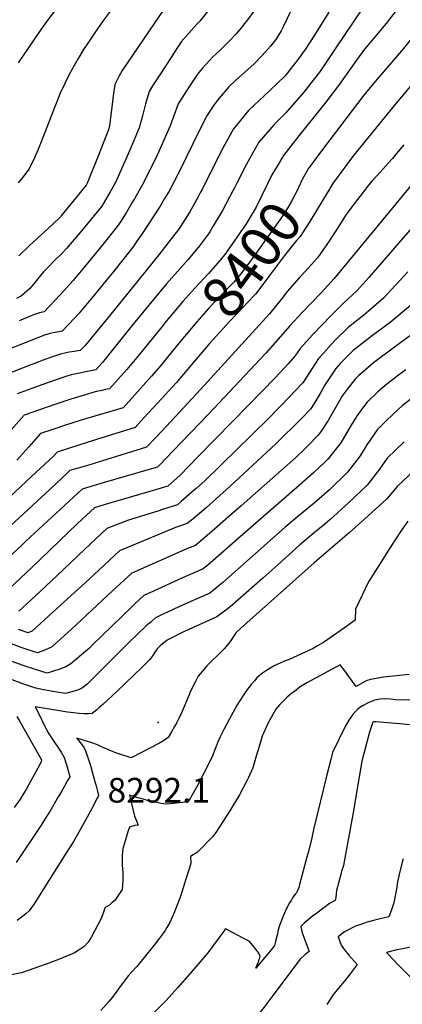
# Model space of a CAD drawing. Units: inches. Extents: x 2577841 to 2583241, y 1502312 to 1507509.
# Drawn here: x 2580762 to 2581030, y 1505563 to 1506254 of the extents above; entities that cross this region are included whole.
import ezdxf
from ezdxf.enums import TextEntityAlignment as Align

# ---------------------------------------------------------------- set-up
doc = ezdxf.new("R2010")
doc.units = ezdxf.units.IN
doc.header["$MEASUREMENT"] = 0
doc.layers.add('tile_2733_03_contour_10ft', color=43, linetype='Continuous')
doc.layers.add('tile_2733_03_spot_elev', color=85, linetype='Continuous')
doc.styles.add('Arial', font='arial.ttf')

msp = doc.modelspace()

# ---------------------------------------------------------------- linework, layer by layer
at = {"layer": 'tile_2733_03_contour_10ft'}
for points, elevation in [([(2580990.67, 1506386.2), (2580990.36, 1506385.69), (2580988.91, 1506383.23), (2580981.69, 1506370.28), (2580954.09, 1506318.29), (2580948.76, 1506308.07), (2580943.45, 1506297.83), (2580939.24, 1506288.84), (2580935.22, 1506280.07), (2580930.74, 1506269.59), (2580928.32, 1506264.42), (2580925.84, 1506259.64), (2580921.34, 1506253.57), (2580918.51, 1506249.86)], 8450), ([(2581015.41, 1506281.51), (2580983.39, 1506233.94), (2580974.41, 1506220.61), (2580971.87, 1506216.92), (2580965.91, 1506209.1), (2580961.04, 1506202.9), (2580948.21, 1506188.06), (2580940.24, 1506180.28), (2580929.48, 1506167.68), (2580925.3, 1506160.41), (2580920.51, 1506151.96), (2580914.05, 1506139.07), (2580912.35, 1506135.8), (2580911.17, 1506133.57), (2580903.88, 1506119.81), (2580897.21, 1506108.61), (2580894.96, 1506104.87), (2580892.74, 1506101.59), (2580887.9, 1506095.12), (2580879.91, 1506085.51), (2580872.26, 1506077.1), (2580864.41, 1506068.12), (2580840.2, 1506038.68), (2580819.49, 1506013.1), (2580815, 1506008.24), (2580810.42, 1506007.34), (2580806.87, 1506006.65), (2580803.58, 1506005.95), (2580800.11, 1506005.21), (2580797.7, 1506004.59), (2580794.73, 1506003.65), (2580787.39, 1506001.23), (2580777.18, 1505997.66), (2580770.12, 1505995.11), (2580760, 1505991.3)], 8420), ([(2580956.95, 1506270.75), (2580946.72, 1506249.02), (2580945.12, 1506245.89), (2580941.22, 1506239.84), (2580937.56, 1506235.03), (2580931.81, 1506228.65), (2580926.01, 1506222.75), (2580913.02, 1506210.99), (2580908.33, 1506206.56), (2580901.55, 1506198.69), (2580897.58, 1506193.58), (2580892.85, 1506186.14), (2580887.76, 1506176.16), (2580873.77, 1506147.46), (2580866.41, 1506133.48), (2580863.31, 1506128.31), (2580860.11, 1506123), (2580847.43, 1506103.39), (2580843.92, 1506098.28), (2580840.99, 1506094.19), (2580834.9, 1506086.48), (2580826.8, 1506076.24), (2580824.44, 1506073.3), (2580813.91, 1506060.49), (2580803.34, 1506047.85), (2580800.18, 1506044.46), (2580791.52, 1506035.28), (2580789.12, 1506034.89), (2580785.13, 1506034.21), (2580782.97, 1506033.7), (2580779.2, 1506032.37), (2580773.82, 1506030.3), (2580730.51, 1506013.28)], 8440), ([(2580830.34, 1506266.46), (2580820.57, 1506253.36), (2580814.22, 1506244.22), (2580809.94, 1506237.96), (2580806.5, 1506232.8), (2580802.64, 1506226.32), (2580796.48, 1506215.21), (2580790.3, 1506202.67), (2580784.88, 1506189.13), (2580779.8, 1506175.62), (2580774.51, 1506162.22), (2580772.05, 1506156.86), (2580768.44, 1506149.02), (2580763.9, 1506143.23), (2580760.74, 1506139.27)], 8480), ([(2581028.11, 1506263.19), (2581018.61, 1506250.97), (2581015.99, 1506247.78), (2581008.76, 1506239.25), (2581003.46, 1506233), (2580998, 1506225.17), (2580986.03, 1506208.43), (2580976.34, 1506195.87), (2580956.42, 1506171.08), (2580946.79, 1506158.38), (2580942.23, 1506150.87), (2580938.61, 1506144.83), (2580935.48, 1506138.62)], 8410), ([(2580978.44, 1506258.91), (2580968.48, 1506242.89), (2580961.82, 1506232.8), (2580956.97, 1506225.87), (2580947.96, 1506214.29), (2580936.92, 1506203.68), (2580925.88, 1506193.55), (2580922.18, 1506189.99), (2580914.86, 1506181.2), (2580911.74, 1506177.22), (2580902.98, 1506161.38), (2580889.57, 1506134.67), (2580888.57, 1506132.64), (2580886.88, 1506129.55), (2580880.94, 1506118.92), (2580874.39, 1506108.7), (2580872.97, 1506106.67), (2580867.28, 1506099.04), (2580859.34, 1506088.75), (2580830.82, 1506053.53), (2580827.65, 1506049.66), (2580807.7, 1506025.33), (2580804.09, 1506021.68), (2580799.82, 1506021.05), (2580796.38, 1506020.47), (2580794.24, 1506020.08), (2580790.33, 1506019.15), (2580787.53, 1506018.21), (2580779.34, 1506015.4), (2580772.14, 1506012.72), (2580769.55, 1506011.73), (2580741.96, 1506001.01)], 8430), ([(2580895.9, 1506262.65), (2580888.03, 1506252.7), (2580885.9, 1506250.58), (2580874.94, 1506238), (2580860.4, 1506215.6), (2580854.95, 1506207.16), (2580852.44, 1506203.28), (2580849.98, 1506194.54), (2580847.77, 1506186.24), (2580845.37, 1506177.81), (2580841.36, 1506167.81), (2580837.12, 1506158.07), (2580828.83, 1506139.61), (2580825.14, 1506132.98), (2580820.95, 1506125.77), (2580819.27, 1506123.03), (2580806.37, 1506107.21), (2580794.56, 1506093.28), (2580791.01, 1506089.6), (2580785.72, 1506084.36), (2580782.16, 1506080.71), (2580778.38, 1506076.79), (2580774.23, 1506071.83), (2580771.42, 1506068.25), (2580768.5, 1506065.02), (2580763.09, 1506060.17), (2580759.36, 1506058.27)], 8460), ([(2580788.33, 1506262.4), (2580780.81, 1506252.49), (2580775.13, 1506244.6), (2580767.65, 1506233.71), (2580760.63, 1506223.32)], 8490), ([(2580863.11, 1506261.22), (2580833.66, 1506218.05), (2580831.17, 1506213.9), (2580828.5, 1506208.21), (2580827.37, 1506200.29), (2580826.31, 1506192.39), (2580824.68, 1506179.56), (2580823.96, 1506176.44), (2580820.33, 1506167.19), (2580816.68, 1506157.96), (2580813.01, 1506148.74), (2580809.32, 1506139.51), (2580808.26, 1506137.65), (2580790.48, 1506115.81), (2580790.25, 1506115.55), (2580790.02, 1506115.3), (2580784.97, 1506110.25), (2580768.4, 1506095.02), (2580761.09, 1506088.2)], 8470), ([(2581073.12, 1506257.84), (2581056.16, 1506232.6), (2581052.76, 1506227.67), (2581047.22, 1506220.79), (2581043.09, 1506215.69), (2581024.57, 1506193.7), (2580995.8, 1506158.35), (2580991.08, 1506152.14), (2580981.72, 1506139.6), (2580981.46, 1506139.17)], 8390), ([(2580918.51, 1506249.86), (2580918.3, 1506249.59), (2580913.51, 1506243.61), (2580909.1, 1506239.14), (2580901.47, 1506231.51), (2580897.45, 1506227.91), (2580889.68, 1506219.32), (2580886.4, 1506215.52), (2580880.84, 1506206.94), (2580872.88, 1506194.61), (2580869.7, 1506186.17), (2580867.26, 1506179.2), (2580862.86, 1506169.18), (2580858.35, 1506159.14), (2580855.46, 1506153.22), (2580852.55, 1506147.36), (2580848.66, 1506139.71), (2580842.15, 1506128.14), (2580840.86, 1506125.87), (2580836.27, 1506118.2), (2580832.39, 1506112.02), (2580830.13, 1506108.61), (2580820.03, 1506096.1), (2580809.52, 1506083.18), (2580798.95, 1506070.59), (2580792.95, 1506063.91), (2580786.32, 1506056.8), (2580778.94, 1506048.88), (2580777.66, 1506048.7), (2580775.61, 1506048.24), (2580772.03, 1506046.92), (2580768.49, 1506045.5), (2580761.42, 1506042.56)], 8450), ([(2581046.6, 1506255), (2581044.29, 1506251.22), (2581040.51, 1506245.32), (2581030.85, 1506233.33), (2581010.87, 1506210.29), (2581003.14, 1506200.79), (2580973.23, 1506161.73), (2580965.45, 1506151)], 8400), ([(2581031.06, 1506165.99), (2581025.73, 1506159.49), (2581023.06, 1506156.26), (2581020.42, 1506153.33), (2581014.61, 1506147.02), (2581008.92, 1506140.64), (2581006.35, 1506137.57), (2581004.13, 1506134.79), (2580998.53, 1506127.63), (2580991.79, 1506118.66), (2580990.23, 1506116.3), (2580984.23, 1506107.11), (2580977.51, 1506096.7), (2580970.43, 1506086.74), (2580961.72, 1506076.81), (2580957.89, 1506072.82), (2580949.24, 1506063.05), (2580944.72, 1506057.25), (2580936.96, 1506047.51), (2580888.57, 1505994.43), (2580879.63, 1505984.71), (2580864.7, 1505968.67), (2580856.83, 1505960.41), (2580850.56, 1505953.93), (2580819.17, 1505944.1), (2580810.1, 1505941.46), (2580796.97, 1505937.53), (2580795.43, 1505936.1), (2580783.12, 1505924.6), (2580742.61, 1505887.31)], 8380), ([(2580965.45, 1506151), (2580964.07, 1506149.09), (2580959.61, 1506141.21), (2580958.59, 1506139.08), (2580955.72, 1506133.03), (2580954.66, 1506130.81), (2580951.51, 1506125.02), (2580948.04, 1506119.21), (2580946.35, 1506116.57), (2580926.85, 1506089.12), (2580924.23, 1506085.57), (2580916.73, 1506075.46), (2580911.54, 1506069.45), (2580909.39, 1506067.14), (2580901.32, 1506058.86), (2580894.19, 1506051.2), (2580885.97, 1506041.92), (2580873.65, 1506027.04)], 8400), ([(2581038.75, 1506140.66), (2580982.16, 1506072.19), (2580973.28, 1506062.48), (2580959.76, 1506048.49), (2580951.1, 1506038.93), (2580934.3, 1506019.88), (2580893.86, 1505976.9), (2580869.4, 1505951.29), (2580859.92, 1505941.51), (2580858.45, 1505940.02), (2580854.15, 1505938.67), (2580818.66, 1505928.49), (2580810.95, 1505926.15), (2580805.57, 1505924.5), (2580766.06, 1505888.11), (2580763.63, 1505885.76), (2580748.51, 1505871.37)], 8370), ([(2580981.46, 1506139.17), (2580976.98, 1506131.88), (2580974.55, 1506127.52), (2580965.1, 1506112.08), (2580958.31, 1506101.76), (2580955.88, 1506098.94), (2580947.3, 1506088.33), (2580936.09, 1506073.35), (2580931.45, 1506067.11), (2580926.96, 1506061.32), (2580921.17, 1506055.05), (2580918.89, 1506052.63), (2580908.72, 1506042.02), (2580894.73, 1506026.56), (2580886.85, 1506017.28)], 8390), ([(2580935.48, 1506138.62), (2580935, 1506137.66), (2580931.66, 1506130.9), (2580927.46, 1506122.28), (2580920.63, 1506110.61), (2580906.2, 1506090.02), (2580903.54, 1506086.49), (2580899.08, 1506081.37), (2580894.02, 1506075.65), (2580884.47, 1506065.52), (2580876.17, 1506056.17), (2580864.74, 1506042.45), (2580860.45, 1506037.18)], 8410), ([(2581041.11, 1506112.96), (2581006.43, 1506072.88), (2580998.11, 1506063.56), (2580988.9, 1506055.1), (2580980.05, 1506046.2), (2580967.37, 1506032.97), (2580958.49, 1506023.09), (2580954.68, 1506017.68), (2580949.87, 1506012.29), (2580940.79, 1506002.58), (2580922.26, 1505983.4), (2580899.1, 1505959.76), (2580886.63, 1505947.09), (2580874.15, 1505934.43), (2580865.49, 1505926.74), (2580852.86, 1505922.9), (2580827.22, 1505915.53), (2580823.96, 1505914.52), (2580814.17, 1505911.46), (2580802.23, 1505900.49), (2580769.93, 1505869.41), (2580754.77, 1505855.14)], 8360), ([(2581033.81, 1506076.96), (2581025.37, 1506067.67), (2581016.84, 1506058.4), (2581003.11, 1506046.43), (2580992.35, 1506037.99), (2580983.43, 1506029.42), (2580980.07, 1506025.91), (2580974.69, 1506019.95), (2580971.19, 1506016.04), (2580967.1, 1506009.59), (2580960.15, 1505999.07), (2580954.67, 1505993.19), (2580951.34, 1505989.7), (2580936.08, 1505974.05), (2580891.43, 1505930.39), (2580885.45, 1505925.03), (2580882.74, 1505922.6), (2580875.04, 1505915.86), (2580872.38, 1505913.58), (2580861.92, 1505910.22), (2580858.5, 1505909.16), (2580837.91, 1505902.74), (2580822.85, 1505896.93), (2580807.17, 1505882.21), (2580787.88, 1505864.07), (2580776.25, 1505853.01), (2580769.82, 1505847.03), (2580761.02, 1505838.91)], 8350), ([(2581035.68, 1506053.21), (2581021.53, 1506041.36), (2581010.1, 1506032.99), (2581006.11, 1506029.86), (2580995.65, 1506021.64), (2580992.74, 1506018.88), (2580986.77, 1506012.85), (2580983.49, 1506009.21), (2580979.1, 1506002.87), (2580975.47, 1505997.1), (2580972.42, 1505991.48), (2580968.13, 1505984.62), (2580965.58, 1505980.63), (2580959.37, 1505974.15), (2580941.22, 1505956.21), (2580909.01, 1505926.29), (2580892.64, 1505911.75), (2580884.19, 1505904.54), (2580879.26, 1505900.42), (2580870.96, 1505897.61), (2580831.59, 1505881.25), (2580810.16, 1505861.28), (2580800.1, 1505852.05), (2580785.09, 1505838.42), (2580770.64, 1505825.31), (2580767.54, 1505823.78), (2580760.77, 1505826.17)], 8340), ([(2581040.84, 1506036.04), (2581028.11, 1506026.68), (2581013.52, 1506016), (2581009.81, 1506013.09), (2580999.2, 1506004.02), (2580996.92, 1506001.75), (2580991.5, 1505994.83), (2580988.11, 1505990.08), (2580984.58, 1505984.22), (2580980.91, 1505977.52), (2580977.98, 1505972.58), (2580973.2, 1505965.25), (2580970.97, 1505962.29), (2580964.04, 1505955.14), (2580961.62, 1505952.8), (2580955.24, 1505946.73), (2580916.9, 1505912.8), (2580908.23, 1505905.13), (2580898.34, 1505896.57), (2580884.93, 1505884.97), (2580879.38, 1505882.84), (2580840.32, 1505865.58), (2580827.13, 1505853.38), (2580797.9, 1505826.09), (2580788.47, 1505817.78), (2580783.95, 1505813.85), (2580778.7, 1505811.48), (2580774.29, 1505809.7), (2580771.08, 1505810.71), (2580762.68, 1505813.58), (2580754.2, 1505816.73)], 8330), ([(2580860.45, 1506037.18), (2580846.26, 1506019.73), (2580836.89, 1506008.4), (2580830.69, 1506001.56), (2580824.64, 1505994.91), (2580821.88, 1505994.32), (2580819.3, 1505993.78), (2580815.61, 1505992.94), (2580812.89, 1505992.27), (2580808.58, 1505990.99), (2580797.48, 1505987.6), (2580786.29, 1505983.88), (2580770.89, 1505978.51), (2580764.88, 1505976.36), (2580755.8, 1505966.1)], 8410), ([(2580873.65, 1506027.04), (2580859.17, 1506009.56), (2580854.15, 1506003.74), (2580840.3, 1505988.28), (2580834.28, 1505981.59), (2580804.9, 1505972.82), (2580793.78, 1505969.3), (2580784.93, 1505966.36), (2580776.41, 1505963.45), (2580768.17, 1505954.29), (2580759.65, 1505944.77)], 8400), ([(2580886.85, 1506017.28), (2580871.37, 1505999.08), (2580861.17, 1505987.83), (2580848.86, 1505974.48), (2580842.68, 1505967.85), (2580815.52, 1505959.37), (2580790.12, 1505951.26), (2580787.94, 1505950.55), (2580785.78, 1505948.19), (2580766.54, 1505930.17), (2580737.21, 1505902.85)], 8390), ([(2581032.54, 1506008.27), (2581027.29, 1506004.47), (2581018.01, 1505997.15), (2581012.85, 1505992.72), (2581005.28, 1505985.42), (2581002.01, 1505981.38), (2580997.96, 1505975.47), (2580994.21, 1505969.34), (2580991.12, 1505964.19), (2580986.79, 1505957.06), (2580984.05, 1505953.54), (2580977.96, 1505945.73), (2580975.34, 1505943.16), (2580967.82, 1505935.91), (2580957.9, 1505927.27), (2580918.2, 1505892.66), (2580893.52, 1505871.26), (2580889.96, 1505868.34), (2580875.94, 1505862.44), (2580855.64, 1505853.14), (2580848.73, 1505849.91), (2580842.4, 1505844.13), (2580840.25, 1505842.15), (2580812.84, 1505815.32), (2580810.6, 1505813.18), (2580808.12, 1505811.02), (2580797.63, 1505802.08), (2580793.99, 1505799.95), (2580789.76, 1505798.34), (2580781.05, 1505795.62), (2580772.79, 1505798.04), (2580764.2, 1505800.83), (2580755.78, 1505803.87)], 8320), ([(2581037.39, 1505988.78), (2581030, 1505982.96), (2581024.11, 1505977.58), (2581017.95, 1505971.63), (2581012.27, 1505966.07), (2581005.1, 1505955.7), (2581000.41, 1505947.85), (2580998.12, 1505944.8), (2580991.66, 1505936.46), (2580979.02, 1505924.15), (2580975.49, 1505920.93), (2580968.21, 1505914.65), (2580958.01, 1505906.34), (2580947.92, 1505897.91), (2580904.06, 1505859.03), (2580901.85, 1505857.18), (2580898.62, 1505854.49), (2580895, 1505851.71), (2580873.81, 1505842.35), (2580865.3, 1505838.4), (2580861.09, 1505836.35), (2580856.92, 1505834.24), (2580853.84, 1505831.64), (2580850.47, 1505828.7), (2580844.41, 1505822.97), (2580838, 1505816.76), (2580816.99, 1505795.71), (2580808.93, 1505787.76), (2580805.65, 1505785.16), (2580802.9, 1505783.88), (2580800, 1505783.03), (2580793.84, 1505781.35), (2580789.22, 1505781.99), (2580783.74, 1505782.88), (2580778.31, 1505783.83), (2580772.99, 1505784.93), (2580764.69, 1505787.74), (2580756.54, 1505790.76)], 8310), ([(2581031.3, 1505957.7), (2581019.45, 1505946.2), (2581014.09, 1505938.59), (2581005.28, 1505927.25), (2580992.45, 1505915.07), (2580979.28, 1505903.12), (2580975.64, 1505899.92), (2580968.22, 1505893.85), (2580958.1, 1505885.46), (2580952.94, 1505880.78), (2580942.62, 1505871.43), (2580932.31, 1505862.06), (2580914.68, 1505846.7), (2580909.26, 1505842.13), (2580906.96, 1505840.28), (2580903.69, 1505837.74), (2580900.03, 1505835.08), (2580894.74, 1505832.7), (2580875.67, 1505823.98), (2580872.83, 1505822.67), (2580869.24, 1505820.83), (2580865.11, 1505818.57), (2580860.23, 1505814.64), (2580858.21, 1505812.52), (2580856.39, 1505810.21), (2580854.99, 1505807.85), (2580852.73, 1505804.83), (2580847.55, 1505799.82), (2580830.1, 1505783.01), (2580820.02, 1505773.62), (2580817.29, 1505771.27), (2580815.71, 1505769.92), (2580812.46, 1505767.22), (2580809.86, 1505767.12), (2580806.86, 1505767.07), (2580803.5, 1505767.29), (2580799.35, 1505767.73), (2580795.24, 1505768.3), (2580778.21, 1505771.02), (2580772.58, 1505772.04), (2580775.97, 1505765.12), (2580778.73, 1505759.49), (2580782.2, 1505753), (2580784.09, 1505750.17), (2580790.69, 1505740.15), (2580792.81, 1505736.39), (2580794.66, 1505730.64), (2580796.76, 1505722.95), (2580795.31, 1505720.31), (2580792.83, 1505715.87), (2580790.7, 1505712.13), (2580788.8, 1505708.86), (2580782.85, 1505698.63), (2580780.61, 1505695.09), (2580776.69, 1505689.08), (2580759.34, 1505662.93)], 8300), ([(2581038.49, 1505937.8), (2581026.55, 1505926.54), (2581019.17, 1505917.86), (2581006.02, 1505905.89), (2580992.72, 1505894.02), (2580968.29, 1505872.99), (2580916.8, 1505827.14), (2580913.46, 1505824.08), (2580909.31, 1505817.71), (2580905.41, 1505812.85), (2580899.86, 1505807.48), (2580896.99, 1505804.7), (2580893.05, 1505800.58), (2580889.57, 1505796.65), (2580886.78, 1505793.37), (2580884.67, 1505789.33), (2580881.59, 1505782.91), (2580880.46, 1505780.44), (2580875.08, 1505767.78), (2580873.51, 1505764.34), (2580871.87, 1505760.9), (2580870.36, 1505758.14), (2580868.27, 1505754.39), (2580865.83, 1505750.41), (2580862.47, 1505748.05), (2580859.65, 1505746.4), (2580853.06, 1505742.99), (2580839.82, 1505736.23), (2580836.32, 1505737.26), (2580832.71, 1505738.43), (2580829.11, 1505739.68), (2580825.51, 1505741), (2580821.83, 1505742.63), (2580818.51, 1505744.16), (2580816.18, 1505745.33), (2580812.33, 1505746.68), (2580801.89, 1505749.98), (2580806.38, 1505743.84), (2580807.57, 1505741.69), (2580809.96, 1505735.05), (2580811.29, 1505730.91), (2580812.56, 1505726.34), (2580814.71, 1505718.63), (2580815.25, 1505716.63), (2580816.03, 1505713.64), (2580816.96, 1505709.67), (2580816.49, 1505708.53), (2580816.14, 1505707.82), (2580811.36, 1505698.73), (2580803.18, 1505684.02), (2580799.17, 1505677.18), (2580793.7, 1505668.32), (2580771.9, 1505633.86), (2580768.32, 1505628.88), (2580766.33, 1505627.18), (2580763.63, 1505624.9), (2580759.98, 1505622.06)], 8290), ([(2581033.79, 1505902.07), (2581029.42, 1505895.81), (2581021.55, 1505883.75), (2581013.92, 1505871.66), (2581006.3, 1505859.57), (2580997.11, 1505840.41), (2580996.84, 1505832.79), (2580987.72, 1505826.14), (2580981.05, 1505821.45), (2580976.18, 1505818.09), (2580974.3, 1505816.8), (2580970.65, 1505814.68), (2580967.4, 1505812.9), (2580950.76, 1505805.23), (2580947.9, 1505804.1), (2580944.81, 1505802.89), (2580940.16, 1505800.59), (2580935.37, 1505797.99), (2580931.33, 1505794.98), (2580928.08, 1505792.16), (2580926.36, 1505790.19), (2580924.12, 1505787.63), (2580920.68, 1505783.49), (2580918.43, 1505779.95), (2580914.31, 1505773.35), (2580908.66, 1505763.09), (2580904.93, 1505755.98), (2580902.3, 1505750.97), (2580900.43, 1505746.74), (2580898.32, 1505741.24), (2580897.22, 1505738.07), (2580893.6, 1505730.85), (2580891.05, 1505725.81), (2580886.31, 1505716.85), (2580881.38, 1505708.08), (2580879.81, 1505705.61), (2580875.9, 1505704.97), (2580864.7, 1505703.72), (2580860.95, 1505704.23), (2580857.69, 1505704.88), (2580851.35, 1505706.34), (2580848.19, 1505707.19), (2580845.49, 1505707.96), (2580838.77, 1505710.04), (2580842.27, 1505695.18), (2580843.63, 1505691.93), (2580844.76, 1505689.09), (2580842.47, 1505688.65), (2580838.61, 1505687.62), (2580837.84, 1505685.07), (2580834.04, 1505672.53), (2580833.7, 1505670.07), (2580833.45, 1505667.78), (2580833.46, 1505660.96), (2580834, 1505655.75), (2580834.02, 1505650.22), (2580833.58, 1505643.79), (2580828.43, 1505636.25), (2580826.59, 1505634.66), (2580824.8, 1505633.15), (2580821.76, 1505631.17), (2580818.75, 1505623.53), (2580812.06, 1505610.63), (2580809.71, 1505606.91), (2580806.84, 1505604), (2580802.78, 1505601.18), (2580800.16, 1505599.56), (2580790.8, 1505595.46), (2580782.92, 1505592.46), (2580772.32, 1505588.76), (2580763.07, 1505585.57), (2580737.77, 1505580.59)], 8280), ([(2581034.72, 1505794.59), (2581016.9, 1505792.62), (2581007.69, 1505791.09), (2581004.58, 1505790.19), (2581001.28, 1505788.32), (2580997.63, 1505786.21), (2580992.43, 1505793.32), (2580989.62, 1505797.11), (2580986.51, 1505801.3), (2580963.48, 1505789.11), (2580959.19, 1505786.34), (2580957.28, 1505785.11), (2580955.51, 1505783.73), (2580952.42, 1505781.3), (2580949.38, 1505778.72), (2580947.92, 1505777.34), (2580946.24, 1505775.64), (2580944.09, 1505773.46), (2580941.22, 1505770.22), (2580935.93, 1505760.72), (2580931.66, 1505751.46), (2580929.29, 1505743.25), (2580928.27, 1505739.66), (2580927.14, 1505735.83), (2580925.12, 1505729.14), (2580922.09, 1505722.32), (2580920.91, 1505720.02), (2580915.85, 1505710.25), (2580909.06, 1505699.04), (2580899.14, 1505683.74), (2580896.89, 1505680.82), (2580886.36, 1505670.04), (2580881.5, 1505667.12), (2580881.64, 1505662.34), (2580880.68, 1505659.06), (2580878.32, 1505651.18), (2580875.38, 1505642), (2580873.95, 1505637.87), (2580870.31, 1505628.33), (2580868.71, 1505624.57), (2580866.99, 1505620.87), (2580864.98, 1505617.28), (2580863.63, 1505615.19), (2580861.78, 1505612.5), (2580859.12, 1505608.91), (2580855.82, 1505604.56), (2580849.02, 1505596.16), (2580843.86, 1505589.97), (2580840.08, 1505585.84), (2580837.93, 1505583.57), (2580832.86, 1505576.87), (2580826.84, 1505568.48), (2580824.28, 1505565.36), (2580818.68, 1505559.18)], 8270), ([(2581037.59, 1505776.78), (2581029.86, 1505776.71), (2581025.17, 1505776.88), (2581021.86, 1505777.31), (2581018.33, 1505777.49), (2581014.45, 1505777.3), (2581010.61, 1505776.53), (2581009.08, 1505775.94), (2581006.42, 1505774.89), (2581002.05, 1505772.63), (2581000.28, 1505771.45), (2580998.63, 1505770.13), (2580997.18, 1505768.7), (2580995.4, 1505766.56), (2580993.67, 1505764.26), (2580992.56, 1505762.55), (2580989.99, 1505758.12), (2580981.01, 1505739.88), (2580979.78, 1505735.02), (2580977.1, 1505724.38), (2580968.07, 1505686.95), (2580966.63, 1505680.22), (2580964.14, 1505670.6), (2580963.1, 1505666.61), (2580957.99, 1505647.35), (2580957.4, 1505645.21), (2580955.72, 1505641.57), (2580954.94, 1505640.72), (2580953.1, 1505637.99), (2580952.02, 1505636.28), (2580950.95, 1505634.57), (2580948.86, 1505630.47), (2580947.01, 1505626.31), (2580943.84, 1505618.66), (2580943.05, 1505615.56), (2580942.32, 1505611.99), (2580941.18, 1505607.38), (2580940.49, 1505604.66), (2580939.2, 1505603.06), (2580927.29, 1505588.69), (2580929.14, 1505593.24), (2580930.43, 1505597.25), (2580929.31, 1505599.26), (2580928.06, 1505601.06), (2580925.32, 1505604.48), (2580922.64, 1505607.57), (2580918.49, 1505609.75), (2580914.34, 1505611.92), (2580907.34, 1505615.54), (2580906, 1505616.21), (2580905.75, 1505616.24), (2580905.46, 1505615.55), (2580893.61, 1505599.5), (2580880.92, 1505584.71), (2580872.41, 1505574.97), (2580864.52, 1505566.01), (2580846.95, 1505548.37)], 8260), ([(2580759.6, 1505765.09), (2580761.83, 1505761.65), (2580777.06, 1505734.84), (2580776.7, 1505733.41), (2580774.48, 1505729.05), (2580768.2, 1505717.54), (2580766.19, 1505714.09), (2580764.15, 1505710.68), (2580762.09, 1505707.26), (2580757.87, 1505701.45)], 8310), ([(2581035.63, 1505759.36), (2581028.12, 1505759.94), (2581011.41, 1505761.34), (2581010.03, 1505761.45), (2581009.37, 1505761.19), (2581006.98, 1505754.07), (2581001.55, 1505733.79), (2580996.75, 1505704.98), (2580996.2, 1505701.5), (2580990.69, 1505671.08), (2580988.75, 1505660.71), (2580987.58, 1505657.14), (2580985.24, 1505648.42), (2580983.85, 1505643.11), (2580983.3, 1505638.25), (2580983.03, 1505636.26), (2580979.05, 1505634.1), (2580970, 1505627.31), (2580967.08, 1505625.1), (2580964.08, 1505622.74), (2580961.26, 1505620.28), (2580958.86, 1505617.98), (2580959.76, 1505613.45), (2580962.96, 1505604.89), (2580964.7, 1505600.42), (2580961.98, 1505598.28), (2580958.42, 1505595.11), (2580957.63, 1505594.18), (2580957.44, 1505593.96), (2580945.8, 1505578.34), (2580939.22, 1505569.55)], 8250), ([(2581030.58, 1505665.41), (2581029.51, 1505661.1), (2581027.75, 1505654.3), (2581026.75, 1505649.37), (2581026.01, 1505644.44), (2581025.51, 1505641.69), (2581024.56, 1505637.13), (2581023.98, 1505634.58), (2581023.42, 1505632.35), (2581022.47, 1505629.62), (2581020.45, 1505624.79), (2581012.56, 1505622.94), (2581009.79, 1505622.2), (2581005.36, 1505620.98), (2581000.18, 1505619.21), (2580997.76, 1505618.33), (2580989.46, 1505614.2), (2580985.08, 1505610.82), (2580987.17, 1505604.88), (2580989.57, 1505601.62), (2580992.6, 1505597.75), (2580998.28, 1505591.22), (2580992.69, 1505583.76), (2580990.24, 1505580.6), (2580986.73, 1505576.4), (2580981.75, 1505570.44), (2580977.17, 1505563.18)], 8240), ([(2581045.8, 1505605.41), (2581025.22, 1505601.4), (2581018.89, 1505599.61), (2581024, 1505594.28), (2581026.87, 1505591.34), (2581029.28, 1505588.98), (2581048.98, 1505569.41)], 8230), ([(2580939.22, 1505569.55), (2580933.62, 1505562.06), (2580933.05, 1505561.33), (2580927.42, 1505554.51), (2580920.9, 1505546.62), (2580914.38, 1505538.74), (2580907.86, 1505530.86), (2580907.45, 1505530.5), (2580906.51, 1505529.68), (2580891.92, 1505519.98), (2580883.26, 1505514.39), (2580859.76, 1505498.37), (2580827.94, 1505475.41), (2580822.69, 1505471.59), (2580820.28, 1505469.81)], 8250)]:
    msp.add_lwpolyline(points, dxfattribs=dict(at, elevation=elevation))
at = {"layer": 'tile_2733_03_spot_elev'}
msp.add_point((2580858.74, 1505761.02, 8292.1), dxfattribs=at)

# ---------------------------------------------------------------- texts
at = {"color": 18, "style": 'Arial'}
msp.add_text('8400', height=28.8, rotation=53.512, dxfattribs=at).set_placement((2580924.23, 1506085.57), align=Align.MIDDLE_CENTER)
msp.add_text('8292.1', height=17.28, dxfattribs=at).set_placement((2580859.29, 1505713.48), align=Align.MIDDLE_CENTER)

doc.saveas('drawing.dxf')
